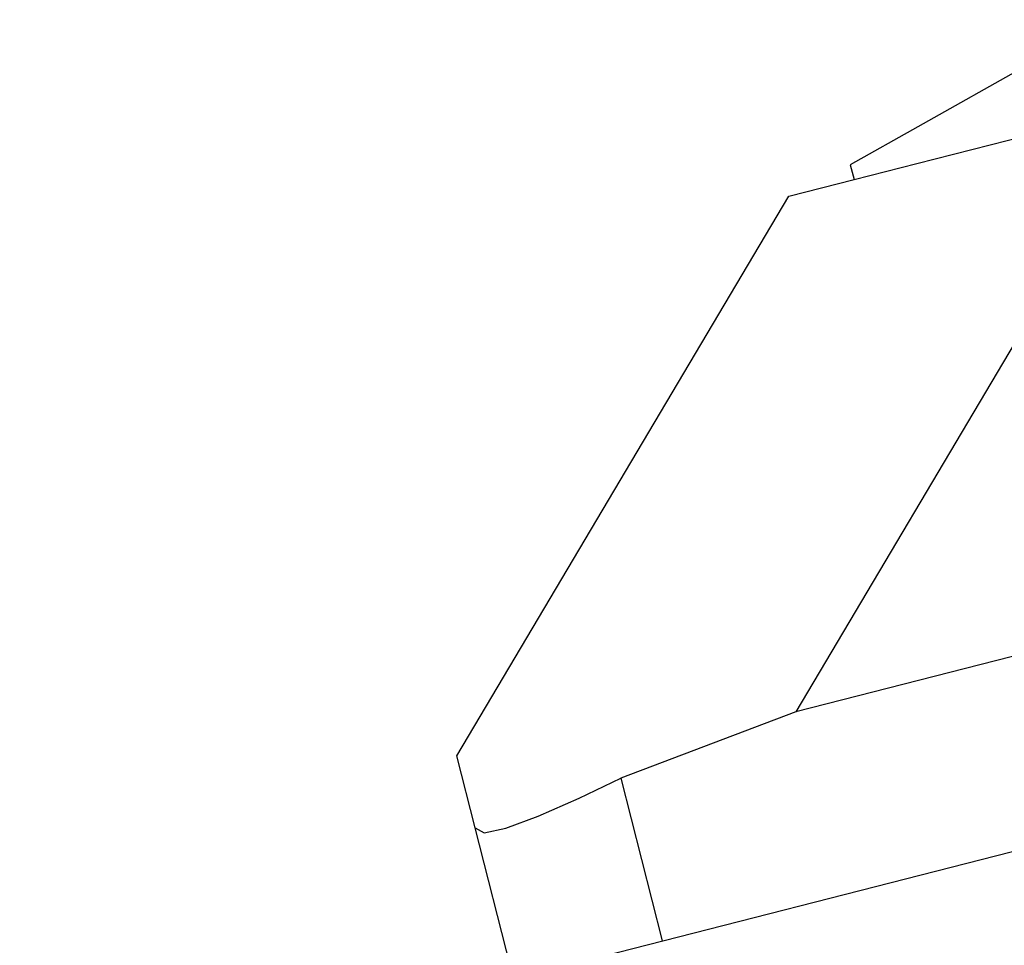
# Model space of a CAD drawing. Units: inches. Extents: x -246 to 40, y -58 to 173.
# Drawn here: x -158 to -157, y -14 to -14 of the extents above; entities that cross this region are included whole.
import ezdxf

# ---------------------------------------------------------------- set-up
doc = ezdxf.new("R2010")
doc.units = ezdxf.units.IN
doc.header["$MEASUREMENT"] = 0
doc.layers.add('TFR-TRI', color=7, linetype='CONTINUOUS')

msp = doc.modelspace()

# ---------------------------------------------------------------- linework, layer by layer
at = {"layer": 'TFR-TRI', "color": 252, "linetype": 'Continuous'}
for p, q in [((-157.20287, -13.67866), (-157.30082, -13.73367)), ((-157.30127, -13.75253), (-157.20931, -13.72906)), ((-157.30082, -13.73367), (-157.3355, -13.75314)), ((-157.3355, -13.75314), (-157.33355, -13.76077)), ((-157.33355, -13.76077), (-157.30127, -13.75253))]:
    msp.add_line(p, q, dxfattribs=at)
at = {"layer": 'TFR-TRI', "color": 151, "linetype": 'Continuous'}
for p, q in [((-157.17771, -13.72099), (-157.36345, -14.03407)), ((-157.36712, -13.76934), (-157.33355, -13.76077)), ((-157.53758, -14.05665), (-157.36712, -13.76934)), ((-156.32793, -13.76974), (-157.36345, -14.03407)), ((-157.36345, -14.03407), (-157.4534, -14.06804)), ((-157.52815, -14.09357), (-157.53758, -14.05665)), ((-157.47472, -14.07832), (-157.4534, -14.06804)), ((-157.4534, -14.06804), (-157.43207, -14.15161)), ((-157.49588, -14.08759), (-157.47472, -14.07832)), ((-157.51249, -14.09381), (-157.49588, -14.08759)), ((-157.50837, -14.17109), (-157.52815, -14.09357)), ((-157.52815, -14.09357), (-157.52355, -14.09612)), ((-157.52355, -14.09612), (-157.51249, -14.09381))]:
    msp.add_line(p, q, dxfattribs=at)
at = {"layer": 'TFR-TRI', "color": 30, "linetype": 'Continuous'}
msp.add_line((-158.3104, -14.37582), (-156.00412, -13.7871), dxfattribs=at)

doc.saveas('drawing.dxf')
